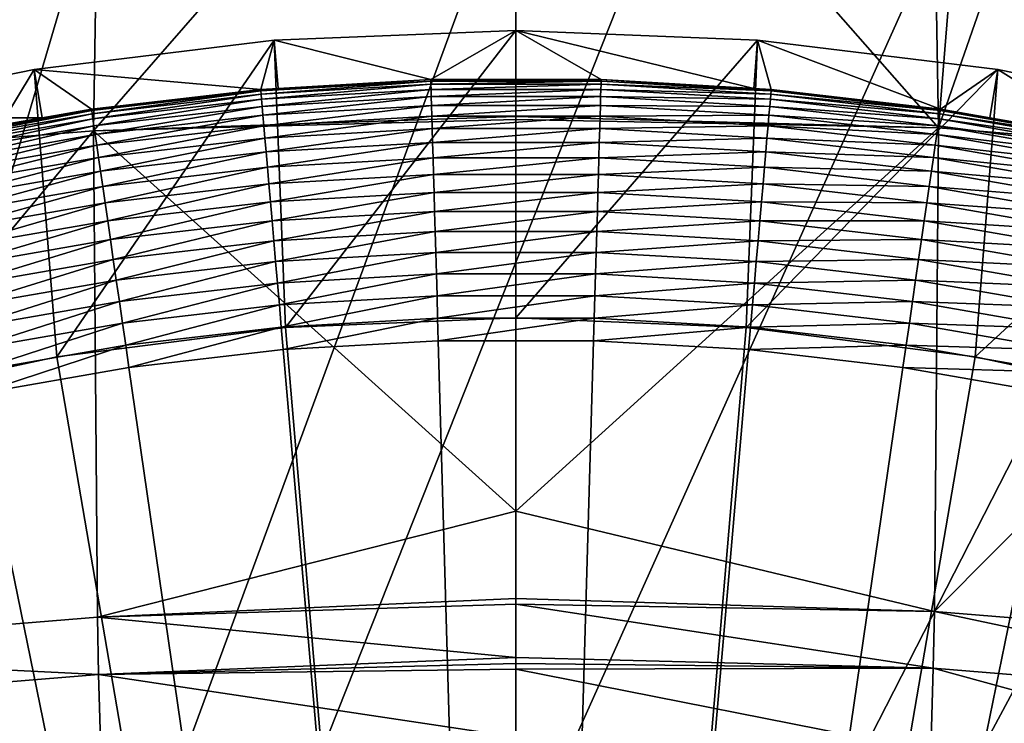
# Model space of a CAD drawing. Extents: x -65 to 65, y -42 to 13.
# Drawn here: x -2 to 2, y 9 to 12 of the extents above; entities that cross this region are included whole.
import ezdxf

# ---------------------------------------------------------------- set-up
doc = ezdxf.new("R2010")
doc.units = 0
doc.header["$MEASUREMENT"] = 0
doc.layers.add('L1', color=7, linetype='Continuous')
doc.layers.add('L3', color=7, linetype='Continuous')

msp = doc.modelspace()

# ---------------------------------------------------------------- linework, layer by layer
at = {"layer": 'L1', "color": 7}
for points in [[(0, 11.5, 11.5), (-0.326116, 11.31172, 0.982548), (-0.925366, 11.46271, 11.5)], [(-0.881982, 10.36253, 11.5), (0, 11.5, 11.5), (-0.925366, 11.46271, 11.5)], [(0, 10.4, 11.5), (0, 11.5, 11.5), (-0.881982, 10.36253, 11.5)], [(0, 11.5, 11.5), (0, 11.31172, 0.982548), (-0.326116, 11.31172, 0.982548)], [(0.326116, 11.31172, 0.982548), (0, 11.5, 11.5), (0.910494, 11.27799, 0.982548)], [(0.910494, 11.27799, 0.982548), (0, 11.5, 11.5), (0.925366, 11.46271, 11.5)], [(0.326116, 11.31172, 0.982548), (0, 11.31172, 0.982548), (0, 11.5, 11.5)], [(0, 10.4, 11.5), (0.925366, 11.46271, 11.5), (0, 11.5, 11.5)], [(-1.84473, 11.35108, 11.5), (-0.925366, 11.46271, 11.5), (-0.977265, 11.27414, 0.982548)], [(-1.757608, 10.25041, 11.5), (-0.925366, 11.46271, 11.5), (-1.84473, 11.35108, 11.5)], [(-0.881982, 10.36253, 11.5), (-0.925366, 11.46271, 11.5), (-1.757608, 10.25041, 11.5)], [(-0.925366, 11.46271, 11.5), (-0.910494, 11.27799, 0.982548), (-0.977265, 11.27414, 0.982548)], [(-0.925366, 11.46271, 11.5), (-0.326116, 11.31172, 0.982548), (-0.910494, 11.27799, 0.982548)], [(0.881982, 10.36253, 11.5), (0.925366, 11.46271, 11.5), (0, 10.4, 11.5)], [(0.881982, 10.36253, 11.5), (1.84473, 11.35108, 11.5), (0.925366, 11.46271, 11.5)], [(0.910494, 11.27799, 0.982548), (0.925366, 11.46271, 11.5), (0.977265, 11.27414, 0.982548)], [(0.977265, 11.27414, 0.982548), (0.925366, 11.46271, 11.5), (1.625167, 11.19911, 0.982548)], [(1.625167, 11.19911, 0.982548), (0.925366, 11.46271, 11.5), (1.84473, 11.35108, 11.5)], [(-1.84473, 11.35108, 11.5), (-1.814608, 11.16602, 0.982548), (-2.75213, 11.16583, 11.5)], [(-2.620572, 10.06442, 11.5), (-1.84473, 11.35108, 11.5), (-2.75213, 11.16583, 11.5)], [(-1.757608, 10.25041, 11.5), (-1.84473, 11.35108, 11.5), (-2.620572, 10.06442, 11.5)], [(-0.977265, 11.27414, 0.982548), (-1.625167, 11.19911, 0.982548), (-1.84473, 11.35108, 11.5)], [(-1.84473, 11.35108, 11.5), (-1.625167, 11.19911, 0.982548), (-1.814608, 11.16602, 0.982548)], [(1.757608, 10.25041, 11.5), (1.84473, 11.35108, 11.5), (0.881982, 10.36253, 11.5)], [(1.625167, 11.19911, 0.982548), (1.84473, 11.35108, 11.5), (1.814608, 11.16602, 0.982548)], [(1.757608, 10.25041, 11.5), (2.75213, 11.16583, 11.5), (1.84473, 11.35108, 11.5)], [(1.814608, 11.16602, 0.982548), (1.84473, 11.35108, 11.5), (2.267671, 11.08688, 0.982548)], [(2.267671, 11.08688, 0.982548), (1.84473, 11.35108, 11.5), (2.75213, 11.16583, 11.5)], [(-0.910494, 11.27799, 0.982548), (-0.326116, 11.31172, 0.982548), (-0.325966, 11.30649, 0.896436)], [(-0.326116, 11.31172, 0.982548), (0, 11.31172, 0.982548), (-0.325966, 11.30649, 0.896436)], [(-0.325966, 11.30649, 0.896436), (0, 11.31172, 0.982548), (0.325966, 11.30649, 0.896436)], [(0, 11.31172, 0.982548), (0.326116, 11.31172, 0.982548), (0.325966, 11.30649, 0.896436)], [(0.325966, 11.30649, 0.896436), (0.326116, 11.31172, 0.982548), (0.976814, 11.26894, 0.896436)], [(0.976814, 11.26894, 0.896436), (0.326116, 11.31172, 0.982548), (0.910494, 11.27799, 0.982548)], [(-0.977265, 11.27414, 0.982548), (-1.624417, 11.19394, 0.896436), (-1.625167, 11.19911, 0.982548)], [(-0.976814, 11.26894, 0.896436), (-1.624417, 11.19394, 0.896436), (-0.977265, 11.27414, 0.982548)], [(-0.977265, 11.27414, 0.982548), (-0.910494, 11.27799, 0.982548), (-0.976814, 11.26894, 0.896436)], [(-0.976814, 11.26894, 0.896436), (-0.910494, 11.27799, 0.982548), (-0.325966, 11.30649, 0.896436)], [(-0.976814, 11.26894, 0.896436), (-0.325966, 11.30649, 0.896436), (-0.975723, 11.25635, 0.811095)], [(-0.975723, 11.25635, 0.811095), (-0.325966, 11.30649, 0.896436), (-0.325602, 11.29387, 0.811095)], [(-0.975723, 11.25635, 0.811095), (-0.325602, 11.29387, 0.811095), (-0.974002, 11.23649, 0.72716)], [(-0.974002, 11.23649, 0.72716), (-0.325602, 11.29387, 0.811095), (-0.325027, 11.27394, 0.72716)], [(-0.974002, 11.23649, 0.72716), (-0.325027, 11.27394, 0.72716), (-0.971662, 11.2095, 0.645256)], [(-0.971662, 11.2095, 0.645256), (-0.325027, 11.27394, 0.72716), (-0.324246, 11.24686, 0.645256)], [(-0.325966, 11.30649, 0.896436), (0.325966, 11.30649, 0.896436), (-0.325602, 11.29387, 0.811095)], [(-0.325602, 11.29387, 0.811095), (0.325966, 11.30649, 0.896436), (0.325602, 11.29387, 0.811095)], [(-0.325602, 11.29387, 0.811095), (0.325602, 11.29387, 0.811095), (-0.325027, 11.27394, 0.72716)], [(-0.325027, 11.27394, 0.72716), (0.325602, 11.29387, 0.811095), (0.325027, 11.27394, 0.72716)], [(-0.325027, 11.27394, 0.72716), (0.325027, 11.27394, 0.72716), (-0.324246, 11.24686, 0.645256)], [(-0.324246, 11.24686, 0.645256), (0.325027, 11.27394, 0.72716), (0.324246, 11.24686, 0.645256)], [(0.974002, 11.23649, 0.72716), (0.324246, 11.24686, 0.645256), (0.325027, 11.27394, 0.72716)], [(0.975723, 11.25635, 0.811095), (0.325027, 11.27394, 0.72716), (0.325602, 11.29387, 0.811095)], [(0.974002, 11.23649, 0.72716), (0.325027, 11.27394, 0.72716), (0.975723, 11.25635, 0.811095)], [(0.976814, 11.26894, 0.896436), (0.325602, 11.29387, 0.811095), (0.325966, 11.30649, 0.896436)], [(0.975723, 11.25635, 0.811095), (0.325602, 11.29387, 0.811095), (0.976814, 11.26894, 0.896436)], [(0.976814, 11.26894, 0.896436), (0.910494, 11.27799, 0.982548), (0.977265, 11.27414, 0.982548)], [(1.625167, 11.19911, 0.982548), (0.976814, 11.26894, 0.896436), (0.977265, 11.27414, 0.982548)], [(-0.976814, 11.26894, 0.896436), (-1.622604, 11.18145, 0.811095), (-1.624417, 11.19394, 0.896436)], [(-0.975723, 11.25635, 0.811095), (-1.622604, 11.18145, 0.811095), (-0.976814, 11.26894, 0.896436)], [(-0.975723, 11.25635, 0.811095), (-1.619741, 11.16172, 0.72716), (-1.622604, 11.18145, 0.811095)], [(-0.974002, 11.23649, 0.72716), (-1.619741, 11.16172, 0.72716), (-0.975723, 11.25635, 0.811095)], [(-0.974002, 11.23649, 0.72716), (-1.615849, 11.1349, 0.645256), (-1.619741, 11.16172, 0.72716)], [(-0.971662, 11.2095, 0.645256), (-1.615849, 11.1349, 0.645256), (-0.974002, 11.23649, 0.72716)], [(-0.971662, 11.2095, 0.645256), (-0.324246, 11.24686, 0.645256), (-0.968721, 11.17557, 0.565991)], [(-0.968721, 11.17557, 0.565991), (-0.324246, 11.24686, 0.645256), (-0.323265, 11.21282, 0.565991)], [(-0.324246, 11.24686, 0.645256), (0.324246, 11.24686, 0.645256), (-0.323265, 11.21282, 0.565991)], [(-0.323265, 11.21282, 0.565991), (0.324246, 11.24686, 0.645256), (0.323265, 11.21282, 0.565991)], [(0.971662, 11.2095, 0.645256), (0.323265, 11.21282, 0.565991), (0.324246, 11.24686, 0.645256)], [(0.971662, 11.2095, 0.645256), (0.324246, 11.24686, 0.645256), (0.974002, 11.23649, 0.72716)], [(1.619741, 11.16172, 0.72716), (0.971662, 11.2095, 0.645256), (0.974002, 11.23649, 0.72716)], [(1.622604, 11.18145, 0.811095), (0.974002, 11.23649, 0.72716), (0.975723, 11.25635, 0.811095)], [(1.619741, 11.16172, 0.72716), (0.974002, 11.23649, 0.72716), (1.622604, 11.18145, 0.811095)], [(1.624417, 11.19394, 0.896436), (0.975723, 11.25635, 0.811095), (0.976814, 11.26894, 0.896436)], [(1.622604, 11.18145, 0.811095), (0.975723, 11.25635, 0.811095), (1.624417, 11.19394, 0.896436)], [(1.624417, 11.19394, 0.896436), (0.976814, 11.26894, 0.896436), (1.625167, 11.19911, 0.982548)], [(-1.624417, 11.19394, 0.896436), (-1.814608, 11.16602, 0.982548), (-1.625167, 11.19911, 0.982548)], [(-0.971662, 11.2095, 0.645256), (-1.610958, 11.1012, 0.565991), (-1.615849, 11.1349, 0.645256)], [(-0.968721, 11.17557, 0.565991), (-1.610958, 11.1012, 0.565991), (-0.971662, 11.2095, 0.645256)], [(-0.968721, 11.17557, 0.565991), (-0.323265, 11.21282, 0.565991), (-0.965201, 11.13496, 0.489957)], [(-0.965201, 11.13496, 0.489957), (-0.323265, 11.21282, 0.565991), (-0.32209, 11.17208, 0.489957)], [(-0.323265, 11.21282, 0.565991), (0.323265, 11.21282, 0.565991), (-0.32209, 11.17208, 0.489957)], [(-0.32209, 11.17208, 0.489957), (0.323265, 11.21282, 0.565991), (0.32209, 11.17208, 0.489957)], [(0.968721, 11.17557, 0.565991), (0.32209, 11.17208, 0.489957), (0.323265, 11.21282, 0.565991)], [(0.968721, 11.17557, 0.565991), (0.323265, 11.21282, 0.565991), (0.971662, 11.2095, 0.645256)], [(1.615849, 11.1349, 0.645256), (0.968721, 11.17557, 0.565991), (0.971662, 11.2095, 0.645256)], [(1.615849, 11.1349, 0.645256), (0.971662, 11.2095, 0.645256), (1.619741, 11.16172, 0.72716)], [(1.625167, 11.19911, 0.982548), (1.814608, 11.16602, 0.982548), (1.624417, 11.19394, 0.896436)], [(-2.75213, 11.16583, 11.5), (-1.814608, 11.16602, 0.982548), (-2.267671, 11.08688, 0.982548)], [(-2.266624, 11.08176, 0.896436), (-2.267671, 11.08688, 0.982548), (-1.624417, 11.19394, 0.896436)], [(-1.624417, 11.19394, 0.896436), (-2.267671, 11.08688, 0.982548), (-1.814608, 11.16602, 0.982548)], [(-1.624417, 11.19394, 0.896436), (-2.264094, 11.06939, 0.811095), (-2.266624, 11.08176, 0.896436)], [(-1.622604, 11.18145, 0.811095), (-2.264094, 11.06939, 0.811095), (-1.624417, 11.19394, 0.896436)], [(-1.622604, 11.18145, 0.811095), (-2.260099, 11.04986, 0.72716), (-2.264094, 11.06939, 0.811095)], [(-1.619741, 11.16172, 0.72716), (-2.260099, 11.04986, 0.72716), (-1.622604, 11.18145, 0.811095)], [(-1.619741, 11.16172, 0.72716), (-2.254669, 11.02331, 0.645256), (-2.260099, 11.04986, 0.72716)], [(-1.615849, 11.1349, 0.645256), (-2.254669, 11.02331, 0.645256), (-1.619741, 11.16172, 0.72716)], [(-0.968721, 11.17557, 0.565991), (-1.605105, 11.06086, 0.489957), (-1.610958, 11.1012, 0.565991)], [(-0.965201, 11.13496, 0.489957), (-1.605105, 11.06086, 0.489957), (-0.968721, 11.17557, 0.565991)], [(-0.965201, 11.13496, 0.489957), (-0.32209, 11.17208, 0.489957), (-0.961128, 11.08798, 0.417719)], [(-0.961128, 11.08798, 0.417719), (-0.32209, 11.17208, 0.489957), (-0.320731, 11.12494, 0.417719)], [(-0.32209, 11.17208, 0.489957), (0.32209, 11.17208, 0.489957), (-0.320731, 11.12494, 0.417719)], [(-0.320731, 11.12494, 0.417719), (0.32209, 11.17208, 0.489957), (0.320731, 11.12494, 0.417719)], [(0.965201, 11.13496, 0.489957), (0.320731, 11.12494, 0.417719), (0.32209, 11.17208, 0.489957)], [(0.965201, 11.13496, 0.489957), (0.32209, 11.17208, 0.489957), (0.968721, 11.17557, 0.565991)], [(1.610958, 11.1012, 0.565991), (0.965201, 11.13496, 0.489957), (0.968721, 11.17557, 0.565991)], [(1.610958, 11.1012, 0.565991), (0.968721, 11.17557, 0.565991), (1.615849, 11.1349, 0.645256)], [(1.619741, 11.16172, 0.72716), (2.260099, 11.04986, 0.72716), (1.615849, 11.1349, 0.645256)], [(1.622604, 11.18145, 0.811095), (2.264094, 11.06939, 0.811095), (1.619741, 11.16172, 0.72716)], [(1.619741, 11.16172, 0.72716), (2.264094, 11.06939, 0.811095), (2.260099, 11.04986, 0.72716)], [(1.624417, 11.19394, 0.896436), (2.266624, 11.08176, 0.896436), (1.622604, 11.18145, 0.811095)], [(1.622604, 11.18145, 0.811095), (2.266624, 11.08176, 0.896436), (2.264094, 11.06939, 0.811095)], [(1.624417, 11.19394, 0.896436), (1.814608, 11.16602, 0.982548), (2.266624, 11.08176, 0.896436)], [(2.620572, 10.06442, 11.5), (2.75213, 11.16583, 11.5), (1.757608, 10.25041, 11.5)], [(1.814608, 11.16602, 0.982548), (2.267671, 11.08688, 0.982548), (2.266624, 11.08176, 0.896436)], [(-1.615849, 11.1349, 0.645256), (-2.247845, 10.98995, 0.565991), (-2.254669, 11.02331, 0.645256)], [(-1.610958, 11.1012, 0.565991), (-2.247845, 10.98995, 0.565991), (-1.615849, 11.1349, 0.645256)], [(-0.965201, 11.13496, 0.489957), (-1.598332, 11.01419, 0.417719), (-1.605105, 11.06086, 0.489957)], [(-0.961128, 11.08798, 0.417719), (-1.598332, 11.01419, 0.417719), (-0.965201, 11.13496, 0.489957)], [(-0.961128, 11.08798, 0.417719), (-0.320731, 11.12494, 0.417719), (-0.956533, 11.03497, 0.349815)], [(-0.956533, 11.03497, 0.349815), (-0.320731, 11.12494, 0.417719), (-0.319198, 11.07175, 0.349815)], [(-0.320731, 11.12494, 0.417719), (0.320731, 11.12494, 0.417719), (-0.319198, 11.07175, 0.349815)], [(-0.319198, 11.07175, 0.349815), (0.320731, 11.12494, 0.417719), (0.319198, 11.07175, 0.349815)], [(0.961128, 11.08798, 0.417719), (0.319198, 11.07175, 0.349815), (0.320731, 11.12494, 0.417719)], [(0.961128, 11.08798, 0.417719), (0.320731, 11.12494, 0.417719), (0.965201, 11.13496, 0.489957)], [(1.605105, 11.06086, 0.489957), (0.961128, 11.08798, 0.417719), (0.965201, 11.13496, 0.489957)], [(1.605105, 11.06086, 0.489957), (0.965201, 11.13496, 0.489957), (1.610958, 11.1012, 0.565991)], [(1.615849, 11.1349, 0.645256), (2.254669, 11.02331, 0.645256), (1.610958, 11.1012, 0.565991)], [(1.615849, 11.1349, 0.645256), (2.260099, 11.04986, 0.72716), (2.254669, 11.02331, 0.645256)], [(-1.610958, 11.1012, 0.565991), (-2.239677, 10.95002, 0.489957), (-2.247845, 10.98995, 0.565991)], [(-1.605105, 11.06086, 0.489957), (-2.239677, 10.95002, 0.489957), (-1.610958, 11.1012, 0.565991)], [(-0.961128, 11.08798, 0.417719), (-1.59069, 10.96153, 0.349815), (-1.598332, 11.01419, 0.417719)], [(-0.956533, 11.03497, 0.349815), (-1.59069, 10.96153, 0.349815), (-0.961128, 11.08798, 0.417719)], [(0.956533, 11.03497, 0.349815), (0.319198, 11.07175, 0.349815), (0.961128, 11.08798, 0.417719)], [(1.598332, 11.01419, 0.417719), (0.956533, 11.03497, 0.349815), (0.961128, 11.08798, 0.417719)], [(1.598332, 11.01419, 0.417719), (0.961128, 11.08798, 0.417719), (1.605105, 11.06086, 0.489957)], [(1.610958, 11.1012, 0.565991), (2.247845, 10.98995, 0.565991), (1.605105, 11.06086, 0.489957)], [(1.610958, 11.1012, 0.565991), (2.254669, 11.02331, 0.645256), (2.247845, 10.98995, 0.565991)], [(-1.605105, 11.06086, 0.489957), (-2.230227, 10.90381, 0.417719), (-2.239677, 10.95002, 0.489957)], [(-1.598332, 11.01419, 0.417719), (-2.230227, 10.90381, 0.417719), (-1.605105, 11.06086, 0.489957)], [(-0.956533, 11.03497, 0.349815), (-0.319198, 11.07175, 0.349815), (-0.951449, 10.97632, 0.28675)], [(-0.951449, 10.97632, 0.28675), (-0.319198, 11.07175, 0.349815), (-0.317501, 11.0129, 0.28675)], [(-0.319198, 11.07175, 0.349815), (0.319198, 11.07175, 0.349815), (-0.317501, 11.0129, 0.28675)], [(-0.317501, 11.0129, 0.28675), (0.319198, 11.07175, 0.349815), (0.317501, 11.0129, 0.28675)], [(0.956533, 11.03497, 0.349815), (0.317501, 11.0129, 0.28675), (0.319198, 11.07175, 0.349815)], [(1.605105, 11.06086, 0.489957), (2.239677, 10.95002, 0.489957), (1.598332, 11.01419, 0.417719)], [(1.605105, 11.06086, 0.489957), (2.247845, 10.98995, 0.565991), (2.239677, 10.95002, 0.489957)], [(-1.598332, 11.01419, 0.417719), (-2.219564, 10.85168, 0.349815), (-2.230227, 10.90381, 0.417719)], [(-1.59069, 10.96153, 0.349815), (-2.219564, 10.85168, 0.349815), (-1.598332, 11.01419, 0.417719)], [(-0.956533, 11.03497, 0.349815), (-1.582236, 10.90327, 0.28675), (-1.59069, 10.96153, 0.349815)], [(-0.951449, 10.97632, 0.28675), (-1.582236, 10.90327, 0.28675), (-0.956533, 11.03497, 0.349815)], [(-0.951449, 10.97632, 0.28675), (-0.317501, 11.0129, 0.28675), (-0.945915, 10.91248, 0.228993)], [(-0.945915, 10.91248, 0.228993), (-0.317501, 11.0129, 0.28675), (-0.315655, 10.94885, 0.228993)], [(-0.317501, 11.0129, 0.28675), (0.317501, 11.0129, 0.28675), (-0.315655, 10.94885, 0.228993)], [(-0.315655, 10.94885, 0.228993), (0.317501, 11.0129, 0.28675), (0.315655, 10.94885, 0.228993)], [(0.951449, 10.97632, 0.28675), (0.315655, 10.94885, 0.228993), (0.317501, 11.0129, 0.28675)], [(0.951449, 10.97632, 0.28675), (0.317501, 11.0129, 0.28675), (0.956533, 11.03497, 0.349815)], [(1.59069, 10.96153, 0.349815), (0.951449, 10.97632, 0.28675), (0.956533, 11.03497, 0.349815)], [(1.59069, 10.96153, 0.349815), (0.956533, 11.03497, 0.349815), (1.598332, 11.01419, 0.417719)], [(1.598332, 11.01419, 0.417719), (2.230227, 10.90381, 0.417719), (1.59069, 10.96153, 0.349815)], [(1.598332, 11.01419, 0.417719), (2.239677, 10.95002, 0.489957), (2.230227, 10.90381, 0.417719)], [(-0.951449, 10.97632, 0.28675), (-1.573033, 10.83985, 0.228993), (-1.582236, 10.90327, 0.28675)], [(-0.945915, 10.91248, 0.228993), (-1.573033, 10.83985, 0.228993), (-0.951449, 10.97632, 0.28675)], [(0.945915, 10.91248, 0.228993), (0.315655, 10.94885, 0.228993), (0.951449, 10.97632, 0.28675)], [(1.582236, 10.90327, 0.28675), (0.945915, 10.91248, 0.228993), (0.951449, 10.97632, 0.28675)], [(1.582236, 10.90327, 0.28675), (0.951449, 10.97632, 0.28675), (1.59069, 10.96153, 0.349815)], [(-1.59069, 10.96153, 0.349815), (-2.207767, 10.79401, 0.28675), (-2.219564, 10.85168, 0.349815)], [(-1.582236, 10.90327, 0.28675), (-2.207767, 10.79401, 0.28675), (-1.59069, 10.96153, 0.349815)], [(-0.945915, 10.91248, 0.228993), (-0.315655, 10.94885, 0.228993), (-0.939972, 10.84391, 0.176974)], [(-0.939972, 10.84391, 0.176974), (-0.315655, 10.94885, 0.228993), (-0.313671, 10.88005, 0.176974)], [(-0.315655, 10.94885, 0.228993), (0.315655, 10.94885, 0.228993), (-0.313671, 10.88005, 0.176974)], [(-0.313671, 10.88005, 0.176974), (0.315655, 10.94885, 0.228993), (0.313671, 10.88005, 0.176974)], [(0.945915, 10.91248, 0.228993), (0.313671, 10.88005, 0.176974), (0.315655, 10.94885, 0.228993)], [(1.59069, 10.96153, 0.349815), (2.219564, 10.85168, 0.349815), (1.582236, 10.90327, 0.28675)], [(1.59069, 10.96153, 0.349815), (2.230227, 10.90381, 0.417719), (2.219564, 10.85168, 0.349815)], [(-1.582236, 10.90327, 0.28675), (-2.194926, 10.73122, 0.228993), (-2.207767, 10.79401, 0.28675)], [(-1.573033, 10.83985, 0.228993), (-2.194926, 10.73122, 0.228993), (-1.582236, 10.90327, 0.28675)], [(-0.945915, 10.91248, 0.228993), (-1.56315, 10.77174, 0.176974), (-1.573033, 10.83985, 0.228993)], [(-0.939972, 10.84391, 0.176974), (-1.56315, 10.77174, 0.176974), (-0.945915, 10.91248, 0.228993)], [(0.939972, 10.84391, 0.176974), (0.313671, 10.88005, 0.176974), (0.945915, 10.91248, 0.228993)], [(1.573033, 10.83985, 0.228993), (0.939972, 10.84391, 0.176974), (0.945915, 10.91248, 0.228993)], [(1.573033, 10.83985, 0.228993), (0.945915, 10.91248, 0.228993), (1.582236, 10.90327, 0.28675)], [(1.582236, 10.90327, 0.28675), (2.207767, 10.79401, 0.28675), (1.573033, 10.83985, 0.228993)], [(1.582236, 10.90327, 0.28675), (2.219564, 10.85168, 0.349815), (2.207767, 10.79401, 0.28675)], [(-0.939972, 10.84391, 0.176974), (-0.313671, 10.88005, 0.176974), (-0.933663, 10.77113, 0.13108)], [(-0.933663, 10.77113, 0.13108), (-0.313671, 10.88005, 0.176974), (-0.311566, 10.80703, 0.13108)], [(-0.313671, 10.88005, 0.176974), (0.313671, 10.88005, 0.176974), (-0.311566, 10.80703, 0.13108)], [(-0.311566, 10.80703, 0.13108), (0.313671, 10.88005, 0.176974), (0.311566, 10.80703, 0.13108)], [(0.939972, 10.84391, 0.176974), (0.311566, 10.80703, 0.13108), (0.313671, 10.88005, 0.176974)], [(-1.573033, 10.83985, 0.228993), (-2.181135, 10.6638, 0.176974), (-2.194926, 10.73122, 0.228993)], [(-1.56315, 10.77174, 0.176974), (-2.181135, 10.6638, 0.176974), (-1.573033, 10.83985, 0.228993)], [(-0.939972, 10.84391, 0.176974), (-1.552659, 10.69945, 0.13108), (-1.56315, 10.77174, 0.176974)], [(-0.933663, 10.77113, 0.13108), (-1.552659, 10.69945, 0.13108), (-0.939972, 10.84391, 0.176974)], [(0.933663, 10.77113, 0.13108), (0.311566, 10.80703, 0.13108), (0.939972, 10.84391, 0.176974)], [(1.56315, 10.77174, 0.176974), (0.933663, 10.77113, 0.13108), (0.939972, 10.84391, 0.176974)], [(1.56315, 10.77174, 0.176974), (0.939972, 10.84391, 0.176974), (1.573033, 10.83985, 0.228993)], [(1.573033, 10.83985, 0.228993), (2.194926, 10.73122, 0.228993), (1.56315, 10.77174, 0.176974)], [(1.573033, 10.83985, 0.228993), (2.207767, 10.79401, 0.28675), (2.194926, 10.73122, 0.228993)], [(-0.933663, 10.77113, 0.13108), (-0.311566, 10.80703, 0.13108), (-0.927037, 10.69469, 0.091654)], [(-0.927037, 10.69469, 0.091654), (-0.311566, 10.80703, 0.13108), (-0.309355, 10.73033, 0.091654)], [(-0.311566, 10.80703, 0.13108), (0.311566, 10.80703, 0.13108), (-0.309355, 10.73033, 0.091654)], [(-0.309355, 10.73033, 0.091654), (0.311566, 10.80703, 0.13108), (0.309355, 10.73033, 0.091654)], [(0.933663, 10.77113, 0.13108), (0.309355, 10.73033, 0.091654), (0.311566, 10.80703, 0.13108)], [(-1.56315, 10.77174, 0.176974), (-2.166496, 10.59223, 0.13108), (-2.181135, 10.6638, 0.176974)], [(-1.552659, 10.69945, 0.13108), (-2.166496, 10.59223, 0.13108), (-1.56315, 10.77174, 0.176974)], [(-0.933663, 10.77113, 0.13108), (-1.541639, 10.62351, 0.091654), (-1.552659, 10.69945, 0.13108)], [(-0.927037, 10.69469, 0.091654), (-1.541639, 10.62351, 0.091654), (-0.933663, 10.77113, 0.13108)], [(0.927037, 10.69469, 0.091654), (0.309355, 10.73033, 0.091654), (0.933663, 10.77113, 0.13108)], [(1.552659, 10.69945, 0.13108), (0.927037, 10.69469, 0.091654), (0.933663, 10.77113, 0.13108)], [(1.552659, 10.69945, 0.13108), (0.933663, 10.77113, 0.13108), (1.56315, 10.77174, 0.176974)], [(1.56315, 10.77174, 0.176974), (2.181135, 10.6638, 0.176974), (1.552659, 10.69945, 0.13108)], [(1.56315, 10.77174, 0.176974), (2.194926, 10.73122, 0.228993), (2.181135, 10.6638, 0.176974)], [(-0.927037, 10.69469, 0.091654), (-0.309355, 10.73033, 0.091654), (-0.920141, 10.61514, 0.058988)], [(-0.920141, 10.61514, 0.058988), (-0.309355, 10.73033, 0.091654), (-0.307054, 10.65052, 0.058988)], [(-0.309355, 10.73033, 0.091654), (0.309355, 10.73033, 0.091654), (-0.307054, 10.65052, 0.058988)], [(-0.307054, 10.65052, 0.058988), (0.309355, 10.73033, 0.091654), (0.307054, 10.65052, 0.058988)], [(0.927037, 10.69469, 0.091654), (0.307054, 10.65052, 0.058988), (0.309355, 10.73033, 0.091654)], [(-1.552659, 10.69945, 0.13108), (-2.15112, 10.51705, 0.091654), (-2.166496, 10.59223, 0.13108)], [(-1.541639, 10.62351, 0.091654), (-2.15112, 10.51705, 0.091654), (-1.552659, 10.69945, 0.13108)], [(-0.927037, 10.69469, 0.091654), (-1.530172, 10.54449, 0.058988), (-1.541639, 10.62351, 0.091654)], [(-0.920141, 10.61514, 0.058988), (-1.530172, 10.54449, 0.058988), (-0.927037, 10.69469, 0.091654)], [(0.920141, 10.61514, 0.058988), (0.307054, 10.65052, 0.058988), (0.927037, 10.69469, 0.091654)], [(1.541639, 10.62351, 0.091654), (0.920141, 10.61514, 0.058988), (0.927037, 10.69469, 0.091654)], [(1.541639, 10.62351, 0.091654), (0.927037, 10.69469, 0.091654), (1.552659, 10.69945, 0.13108)], [(1.552659, 10.69945, 0.13108), (2.166496, 10.59223, 0.13108), (1.541639, 10.62351, 0.091654)], [(1.552659, 10.69945, 0.13108), (2.181135, 10.6638, 0.176974), (2.166496, 10.59223, 0.13108)], [(-0.920141, 10.61514, 0.058988), (-0.307054, 10.65052, 0.058988), (-0.913028, 10.53308, 0.033325)], [(-0.913028, 10.53308, 0.033325), (-0.307054, 10.65052, 0.058988), (-0.30468, 10.56819, 0.033325)], [(-0.307054, 10.65052, 0.058988), (0.307054, 10.65052, 0.058988), (-0.30468, 10.56819, 0.033325)], [(-0.30468, 10.56819, 0.033325), (0.307054, 10.65052, 0.058988), (0.30468, 10.56819, 0.033325)], [(0.920141, 10.61514, 0.058988), (0.30468, 10.56819, 0.033325), (0.307054, 10.65052, 0.058988)], [(-1.541639, 10.62351, 0.091654), (-2.13512, 10.43883, 0.058988), (-2.15112, 10.51705, 0.091654)], [(-1.530172, 10.54449, 0.058988), (-2.13512, 10.43883, 0.058988), (-1.541639, 10.62351, 0.091654)], [(-0.920141, 10.61514, 0.058988), (-1.518343, 10.46298, 0.033325), (-1.530172, 10.54449, 0.058988)], [(-0.913028, 10.53308, 0.033325), (-1.518343, 10.46298, 0.033325), (-0.920141, 10.61514, 0.058988)], [(0.913028, 10.53308, 0.033325), (0.30468, 10.56819, 0.033325), (0.920141, 10.61514, 0.058988)], [(1.530172, 10.54449, 0.058988), (0.913028, 10.53308, 0.033325), (0.920141, 10.61514, 0.058988)], [(1.530172, 10.54449, 0.058988), (0.920141, 10.61514, 0.058988), (1.541639, 10.62351, 0.091654)], [(1.541639, 10.62351, 0.091654), (2.15112, 10.51705, 0.091654), (1.530172, 10.54449, 0.058988)], [(1.541639, 10.62351, 0.091654), (2.166496, 10.59223, 0.13108), (2.15112, 10.51705, 0.091654)], [(-0.913028, 10.53308, 0.033325), (-0.30468, 10.56819, 0.033325), (-0.905751, 10.44912, 0.014857)], [(-0.905751, 10.44912, 0.014857), (-0.30468, 10.56819, 0.033325), (-0.302252, 10.48395, 0.014857)], [(-0.30468, 10.56819, 0.033325), (0.30468, 10.56819, 0.033325), (-0.302252, 10.48395, 0.014857)], [(-0.302252, 10.48395, 0.014857), (0.30468, 10.56819, 0.033325), (0.302252, 10.48395, 0.014857)], [(0.913028, 10.53308, 0.033325), (0.302252, 10.48395, 0.014857), (0.30468, 10.56819, 0.033325)], [(-1.530172, 10.54449, 0.058988), (-2.118615, 10.35813, 0.033325), (-2.13512, 10.43883, 0.058988)], [(-1.518343, 10.46298, 0.033325), (-2.118615, 10.35813, 0.033325), (-1.530172, 10.54449, 0.058988)], [(-0.913028, 10.53308, 0.033325), (-1.506241, 10.37959, 0.014857), (-1.518343, 10.46298, 0.033325)], [(-0.905751, 10.44912, 0.014857), (-1.506241, 10.37959, 0.014857), (-0.913028, 10.53308, 0.033325)], [(0.905751, 10.44912, 0.014857), (0.302252, 10.48395, 0.014857), (0.913028, 10.53308, 0.033325)], [(1.518343, 10.46298, 0.033325), (0.905751, 10.44912, 0.014857), (0.913028, 10.53308, 0.033325)], [(1.518343, 10.46298, 0.033325), (0.913028, 10.53308, 0.033325), (1.530172, 10.54449, 0.058988)], [(1.530172, 10.54449, 0.058988), (2.13512, 10.43883, 0.058988), (1.518343, 10.46298, 0.033325)], [(1.530172, 10.54449, 0.058988), (2.15112, 10.51705, 0.091654), (2.13512, 10.43883, 0.058988)], [(-0.905751, 10.44912, 0.014857), (-0.302252, 10.48395, 0.014857), (-0.898363, 10.3639, 0.003721)], [(-0.898363, 10.3639, 0.003721), (-0.302252, 10.48395, 0.014857), (-0.299786, 10.39844, 0.003721)], [(-0.302252, 10.48395, 0.014857), (0.302252, 10.48395, 0.014857), (-0.299786, 10.39844, 0.003721)], [(-0.299786, 10.39844, 0.003721), (0.302252, 10.48395, 0.014857), (0.299786, 10.39844, 0.003721)], [(0.905751, 10.44912, 0.014857), (0.299786, 10.39844, 0.003721), (0.302252, 10.48395, 0.014857)], [(-1.518343, 10.46298, 0.033325), (-2.101728, 10.27557, 0.014857), (-2.118615, 10.35813, 0.033325)], [(-1.506241, 10.37959, 0.014857), (-2.101728, 10.27557, 0.014857), (-1.518343, 10.46298, 0.033325)], [(-0.905751, 10.44912, 0.014857), (-1.493955, 10.29493, 0.003721), (-1.506241, 10.37959, 0.014857)], [(-0.898363, 10.3639, 0.003721), (-1.493955, 10.29493, 0.003721), (-0.905751, 10.44912, 0.014857)], [(0.898363, 10.3639, 0.003721), (0.299786, 10.39844, 0.003721), (0.905751, 10.44912, 0.014857)], [(1.506241, 10.37959, 0.014857), (0.898363, 10.3639, 0.003721), (0.905751, 10.44912, 0.014857)], [(1.506241, 10.37959, 0.014857), (0.905751, 10.44912, 0.014857), (1.518343, 10.46298, 0.033325)], [(1.518343, 10.46298, 0.033325), (2.118615, 10.35813, 0.033325), (1.506241, 10.37959, 0.014857)], [(1.518343, 10.46298, 0.033325), (2.13512, 10.43883, 0.058988), (2.118615, 10.35813, 0.033325)], [(-1.506241, 10.37959, 0.014857), (-2.084585, 10.19176, 0.003721), (-2.101728, 10.27557, 0.014857)], [(-1.493955, 10.29493, 0.003721), (-2.084585, 10.19176, 0.003721), (-1.506241, 10.37959, 0.014857)], [(-0.898363, 10.3639, 0.003721), (-0.299786, 10.39844, 0.003721), (-0.89092, 10.27803)], [(-0.89092, 10.27803), (-0.299786, 10.39844, 0.003721), (-0.297303, 10.31228)], [(-0.881982, 10.36253, 11.5), (-0.881982, 10.36253, 12.1), (0, 10.4, 12.1)], [(-0.881982, 10.36253, 11.5), (0, 10.4, 12.1), (0, 10.4, 11.5)], [(0, 10.4, 12.1), (-0.881982, 10.36253, 12.1), (0, 0, 12.1)], [(-0.299786, 10.39844, 0.003721), (0.299786, 10.39844, 0.003721), (-0.297303, 10.31228)], [(-0.297303, 10.31228), (0.299786, 10.39844, 0.003721), (0.297303, 10.31228)], [(0, 10.4, 11.5), (0, 10.4, 12.1), (0.881982, 10.36253, 12.1)], [(0, 10.4, 11.5), (0.881982, 10.36253, 12.1), (0.881982, 10.36253, 11.5)], [(0, 10.4, 12.1), (0, 0, 12.1), (0.881982, 10.36253, 12.1)], [(0.898363, 10.3639, 0.003721), (0.297303, 10.31228), (0.299786, 10.39844, 0.003721)], [(1.493955, 10.29493, 0.003721), (0.898363, 10.3639, 0.003721), (1.506241, 10.37959, 0.014857)], [(1.506241, 10.37959, 0.014857), (2.101728, 10.27557, 0.014857), (1.493955, 10.29493, 0.003721)], [(1.506241, 10.37959, 0.014857), (2.118615, 10.35813, 0.033325), (2.101728, 10.27557, 0.014857)], [(-1.757608, 10.25041, 11.5), (-1.757608, 10.25041, 12.1), (-0.881982, 10.36253, 12.1)], [(-1.757608, 10.25041, 11.5), (-0.881982, 10.36253, 12.1), (-0.881982, 10.36253, 11.5)], [(-0.881982, 10.36253, 12.1), (-1.757608, 10.25041, 12.1), (0, 0, 12.1)], [(-0.898363, 10.3639, 0.003721), (-1.481578, 10.20963), (-1.493955, 10.29493, 0.003721)], [(-0.89092, 10.27803), (-1.481578, 10.20963), (-0.898363, 10.3639, 0.003721)], [(0, 0, 12.1), (1.757608, 10.25041, 12.1), (0.881982, 10.36253, 12.1)], [(0.89092, 10.27803), (0.297303, 10.31228), (0.898363, 10.3639, 0.003721)], [(0.881982, 10.36253, 11.5), (0.881982, 10.36253, 12.1), (1.757608, 10.25041, 12.1)], [(0.881982, 10.36253, 11.5), (1.757608, 10.25041, 12.1), (1.757608, 10.25041, 11.5)], [(1.493955, 10.29493, 0.003721), (0.89092, 10.27803), (0.898363, 10.3639, 0.003721)], [(-1.493955, 10.29493, 0.003721), (-2.067314, 10.10732), (-2.084585, 10.19176, 0.003721)], [(-1.481578, 10.20963), (-2.067314, 10.10732), (-1.493955, 10.29493, 0.003721)], [(0, 0), (-0.89092, 10.27803), (-0.297303, 10.31228)], [(0, 0), (-0.297303, 10.31228), (0.297303, 10.31228)], [(0.297303, 10.31228), (0.89092, 10.27803), (0, 0)], [(1.481578, 10.20963), (0.89092, 10.27803), (1.493955, 10.29493, 0.003721)], [(1.493955, 10.29493, 0.003721), (2.084585, 10.19176, 0.003721), (1.481578, 10.20963)], [(1.493955, 10.29493, 0.003721), (2.101728, 10.27557, 0.014857), (2.084585, 10.19176, 0.003721)], [(-1.481578, 10.20963), (-0.89092, 10.27803), (0, 0)], [(0, 0), (0.89092, 10.27803), (1.481578, 10.20963)], [(-2.620572, 10.06442, 11.5), (-2.620572, 10.06442, 12.1), (-1.757608, 10.25041, 12.1)], [(-2.620572, 10.06442, 11.5), (-1.757608, 10.25041, 12.1), (-1.757608, 10.25041, 11.5)], [(0, 0, 12.1), (-1.757608, 10.25041, 12.1), (-2.620572, 10.06442, 12.1)], [(0, 0, 12.1), (2.620572, 10.06442, 12.1), (1.757608, 10.25041, 12.1)], [(1.757608, 10.25041, 11.5), (1.757608, 10.25041, 12.1), (2.620572, 10.06442, 12.1)], [(1.757608, 10.25041, 11.5), (2.620572, 10.06442, 12.1), (2.620572, 10.06442, 11.5)], [(0, 0), (-2.067314, 10.10732), (-1.481578, 10.20963)], [(0, 0), (1.481578, 10.20963), (2.067314, 10.10732)], [(1.481578, 10.20963), (2.084585, 10.19176, 0.003721), (2.067314, 10.10732)], [(0, 0), (-2.646183, 9.971425), (-2.067314, 10.10732)], [(2.067314, 10.10732), (2.646183, 9.971425), (0, 0)], [(0, 0, 12.1), (-2.620572, 10.06442, 12.1), (-3.464654, 9.805925, 12.1)], [(3.464654, 9.805925, 12.1), (2.620572, 10.06442, 12.1), (0, 0, 12.1)], [(-3.216261, 9.802411), (-2.646183, 9.971425), (0, 0)], [(0, 0), (2.646183, 9.971425), (3.216261, 9.802411)], [(-3.464654, 9.805925, 12.1), (-4.283773, 9.476776, 12.1), (0, 0, 12.1)], [(0, 0), (-3.775655, 9.600835), (-3.216261, 9.802411)], [(0, 0, 12.1), (4.283773, 9.476776, 12.1), (3.464654, 9.805925, 12.1)], [(0, 0), (3.216261, 9.802411), (3.775655, 9.600835)], [(0, 0), (-4.322507, 9.367365), (-3.775655, 9.600835)], [(3.775655, 9.600835), (4.322507, 9.367365), (0, 0)], [(0, 0, 12.1), (-4.283773, 9.476776, 12.1), (-5.072027, 9.079346, 12.1)], [(0, 0, 12.1), (5.072027, 9.079346, 12.1), (4.283773, 9.476776, 12.1)], [(-4.855, 9.102779), (-4.322507, 9.367365), (0, 0)], [(0, 0), (4.322507, 9.367365), (4.855, 9.102779)], [(0, 0), (-5.371366, 8.807953), (-4.855, 9.102779)], [(0, 0), (4.855, 9.102779), (5.371366, 8.807953)], [(0, 0, 12.1), (-5.072027, 9.079346, 12.1), (-5.823738, 8.616501, 12.1)], [(5.823738, 8.616501, 12.1), (5.072027, 9.079346, 12.1), (0, 0, 12.1)]]:
    msp.add_3dface(points, dxfattribs=at)
at = {"layer": 'L3', "color": 7}
for points in [[(-1.617853, 11.11632, 64.93399), (-0.000294, 11.17061, 64.61965), (-0.000254, 12.96705, 13.17264)], [(-1.588389, 12.91961, 12.92769), (-1.617853, 11.11632, 64.93399), (-0.000254, 12.96705, 13.17264)], [(-0.000294, 11.17061, 64.61965), (1.617309, 11.12735, 64.61813), (-0.000254, 12.96705, 13.17264)], [(-0.000254, 12.96705, 13.17264), (1.617309, 11.12735, 64.61813), (1.58777, 12.91851, 12.92769)], [(-1.588389, 12.91961, 12.92769), (-1.634061, 12.918, 12.92768), (-3.308442, 10.97872, 64.92911)], [(-3.308442, 10.97872, 64.92911), (-1.617853, 11.11632, 64.93399), (-1.588389, 12.91961, 12.92769)], [(-3.308442, 10.97872, 64.92911), (-1.634061, 12.918, 12.92768), (-2.088455, 12.90198, 12.92761)], [(1.617309, 11.12735, 64.61813), (1.762248, 12.91119, 12.92766), (1.58777, 12.91851, 12.92769)], [(1.617309, 11.12735, 64.61813), (2.231446, 12.89151, 12.9276), (1.762248, 12.91119, 12.92766)], [(3.307876, 10.98976, 64.61329), (2.231446, 12.89151, 12.9276), (1.617309, 11.12735, 64.61813)], [(-7.93389, -9.371045, 12.10001), (-1.589846, 12.11636, 12.1), (-0.000262, 12.17608, 12.09999)], [(-0.000262, 12.17608, 12.09999), (0.617765, 12.16945, 12.10001), (-7.93389, -9.371045, 12.10001)], [(-7.93389, -9.371045, 12.10001), (0.617765, 12.16945, 12.10001), (1.71368, 12.10048, 12.10001)], [(-7.93389, -9.371045, 12.10001), (-2.164878, 12.09476, 12.1), (-1.589846, 12.11636, 12.1)], [(-7.93389, -9.371045, 12.10001), (1.71368, 12.10048, 12.10001), (3.005474, 12.01917, 12.1)], [(3.49857, 11.94692, 12.1), (-7.93389, -9.371045, 12.10001), (3.005474, 12.01917, 12.1)], [(3.49857, 11.94692, 12.1), (-7.509869, -9.711606, 12.1), (-7.93389, -9.371045, 12.10001)], [(-7.363467, -9.810454, 12.1), (-7.509869, -9.711606, 12.1), (3.49857, 11.94692, 12.1)], [(3.49857, 11.94692, 12.1), (-6.711622, -10.25058, 12.1), (-7.363467, -9.810454, 12.1)], [(3.49857, 11.94692, 12.1), (-6.640279, -10.29875, 12.1), (-6.711622, -10.25058, 12.1)], [(-6.02882, -10.64158, 12.10001), (-6.640279, -10.29875, 12.1), (3.49857, 11.94692, 12.1)], [(3.49857, 11.94692, 12.1), (-5.724092, -10.81243, 12.1), (-6.02882, -10.64158, 12.10001)], [(3.49857, 11.94692, 12.1), (-5.326708, -10.99378, 12.1), (-5.724092, -10.81243, 12.1)], [(-4.77021, -11.24773, 12.1), (-5.326708, -10.99378, 12.1), (3.49857, 11.94692, 12.1)], [(3.49857, 11.94692, 12.1), (-4.606292, -11.30668, 12.1), (-4.77021, -11.24773, 12.1)], [(3.49857, 11.94692, 12.1), (-3.866411, -11.57274, 12.1), (-4.606292, -11.30668, 12.1)], [(3.49857, 11.94692, 12.1), (-3.783158, -11.60268, 12.1), (-3.866411, -11.57274, 12.1)], [(-3.110237, -11.78338, 12.10001), (-3.783158, -11.60268, 12.1), (3.49857, 11.94692, 12.1)], [(-2.77141, -11.87436, 12.1), (-3.110237, -11.78338, 12.10001), (3.49857, 11.94692, 12.1)], [(3.49857, 11.94692, 12.1), (-2.343692, -11.95196, 12.10001), (-2.77141, -11.87436, 12.1)], [(3.49857, 11.94692, 12.1), (-1.7409, -12.06131, 12.1), (-2.343692, -11.95196, 12.10001)], [(-1.568693, -12.078, 12.1), (-1.7409, -12.06131, 12.1), (3.49857, 11.94692, 12.1)], [(-0.785605, -12.15388, 12.1), (-1.568693, -12.078, 12.1), (3.49857, 11.94692, 12.1)], [(3.49857, 11.94692, 12.1), (-0.698359, -12.16234, 12.1), (-0.785605, -12.15388, 12.1)], [(3.49857, 11.94692, 12.1), (0, -12.18163, 12.1), (-0.698359, -12.16234, 12.1)], [(0.807073, -12.14817, 12.1), (0, -12.18163, 12.1), (3.49857, 11.94692, 12.1)], [(3.49857, 11.94692, 12.1), (1.046436, -12.13825, 12.1), (0.807073, -12.14817, 12.1)], [(3.49857, 11.94692, 12.1), (1.587304, -12.07072, 12.09999), (1.046436, -12.13825, 12.1)], [(2.087255, -12.0083, 12.1), (1.587304, -12.07072, 12.09999), (3.49857, 11.94692, 12.1)], [(-0.000294, 11.15958, 64.93552), (-0.000294, 11.17061, 64.61965), (-1.617853, 11.11632, 64.93399)], [(-1.617853, 11.11632, 64.93399), (-0.000327, 9.659264, 107.902), (-0.000294, 11.15958, 64.93552)], [(-0.000294, 11.15958, 64.93552), (-0.000327, 9.659264, 107.902), (1.617309, 11.12735, 64.61813)], [(1.617309, 11.12735, 64.61813), (-0.000294, 11.17061, 64.61965), (-0.000294, 11.15958, 64.93552)], [(1.617309, 11.12735, 64.61813), (-0.000327, 9.659264, 107.902), (1.602485, 9.275292, 117.5838)], [(1.617309, 11.12735, 64.61813), (1.602485, 9.275292, 117.5838), (3.307876, 10.98976, 64.61329)], [(-3.308442, 10.97872, 64.92911), (-3.278365, 9.116855, 118.2046), (-1.617853, 11.11632, 64.93399)], [(-3.278365, 9.116855, 118.2046), (-1.602499, 9.253337, 118.2152), (-1.617853, 11.11632, 64.93399)], [(-1.617853, 11.11632, 64.93399), (-1.602499, 9.253337, 118.2152), (-0.000327, 9.659264, 107.902)], [(3.307876, 10.98976, 64.61329), (1.602485, 9.275292, 117.5838), (3.278839, 9.138783, 117.5732)], [(-0.000327, 9.659264, 107.902), (-1.602499, 9.253337, 118.2152), (-0.000334, 9.325579, 117.5874)], [(-0.000327, 9.659264, 107.902), (-0.000334, 9.325579, 117.5874), (1.602485, 9.275292, 117.5838)], [(-0.000334, 9.325579, 117.5874), (-1.602499, 9.253337, 118.2152), (-0.000335, 9.303828, 118.2188)], [(1.602485, 9.275292, 117.5838), (-0.000334, 9.325579, 117.5874), (-0.000335, 9.303828, 118.2188)], [(-0.000335, 9.303828, 118.2188), (-1.602499, 9.253337, 118.2152), (-0.00034, 9.099269, 124.1562)], [(1.597828, 9.05874, 124.1542), (-0.000335, 9.303828, 118.2188), (-0.00034, 9.099269, 124.1562)], [(1.602485, 9.275292, 117.5838), (-0.000335, 9.303828, 118.2188), (1.597828, 9.05874, 124.1542)], [(1.597828, 9.05874, 124.1542), (3.269799, 8.922155, 124.1478), (1.602485, 9.275292, 117.5838)], [(1.602485, 9.275292, 117.5838), (3.269799, 8.922155, 124.1478), (3.278839, 9.138783, 117.5732)], [(-3.278365, 9.116855, 118.2046), (-1.597708, 9.03499, 124.8261), (-1.602499, 9.253337, 118.2152)], [(-0.00034, 9.099269, 124.1562), (-1.602499, 9.253337, 118.2152), (-1.597708, 9.03499, 124.8261)], [(-3.269062, 8.898449, 124.8196), (-1.597708, 9.03499, 124.8261), (-3.278365, 9.116855, 118.2046)], [(-0.00034, 9.099269, 124.1562), (-1.597708, 9.03499, 124.8261), (-0.00034, 9.076121, 124.8281)], [(1.597828, 9.05874, 124.1542), (-0.00034, 9.099269, 124.1562), (-0.00034, 9.076121, 124.8281)], [(-1.597708, 9.03499, 124.8261), (-0.000341, 9.055417, 125.429), (-0.00034, 9.076121, 124.8281)], [(-1.597708, 9.03499, 124.8261), (-0.000345, 8.794046, 130.7785), (-0.000341, 9.055417, 125.429)], [(1.588524, 8.740776, 130.9534), (-0.000341, 9.055417, 125.429), (-0.000345, 8.794046, 130.7785)], [(1.597828, 9.05874, 124.1542), (-0.00034, 9.076121, 124.8281), (-0.000341, 9.055417, 125.429)], [(1.597828, 9.05874, 124.1542), (-0.000341, 9.055417, 125.429), (1.588524, 8.740776, 130.9534)], [(1.588524, 8.740776, 130.9534), (3.251313, 8.606152, 130.9289), (1.597828, 9.05874, 124.1542)], [(1.597828, 9.05874, 124.1542), (3.251313, 8.606152, 130.9289), (3.269799, 8.922155, 124.1478)], [(-3.269062, 8.898449, 124.8196), (-1.588287, 8.695863, 131.6629), (-1.597708, 9.03499, 124.8261)], [(-1.588287, 8.695863, 131.6629), (-0.000345, 8.794046, 130.7785), (-1.597708, 9.03499, 124.8261)], [(-3.250347, 8.561295, 131.6384), (-1.588287, 8.695863, 131.6629), (-3.269062, 8.898449, 124.8196)]]:
    msp.add_3dface(points, dxfattribs=at)

doc.saveas('drawing.dxf')
